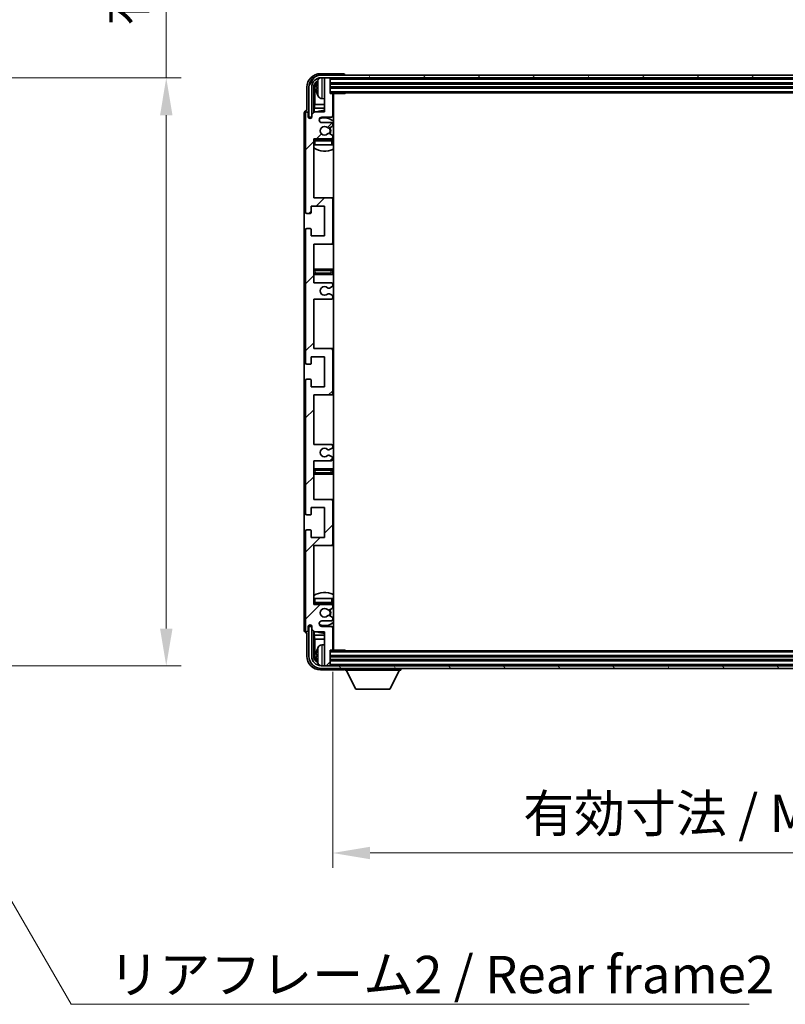
# Model space of a CAD drawing. Units: millimetres. Extents: x 1 to 11605, y 2 to 1548.
# Drawn here: x 2828 to 3110, y 905 to 1267 of the extents above; entities that cross this region are included whole.
import ezdxf

# ---------------------------------------------------------------- set-up
doc = ezdxf.new("R2010")
doc.units = ezdxf.units.MM
for name, color, linetype, lineweight in [('Dimension (ISO)', 7, 'Continuous', 18), ('Dimension (ISO) @ 1', 7, 'Continuous', 18), ('Hatch (ISO)', 1, 'Continuous', 18), ('Symbol (ISO)', 7, 'Continuous', 18), ('Symbol (ISO) @ 1', 7, 'Continuous', 18), ('Visible (ISO)', 7, 'Continuous', 35), ('Visible Narrow (ISO)', 7, 'Continuous', 25)]:
    doc.layers.add(name, color=color, linetype=linetype, lineweight=lineweight)
doc.styles.add('Note Text (TK)', font='MS PGothic.ttf')
doc.dimstyles.new('Default - Method 1b (TK)', dxfattribs={"dimscale": 3, "dimtxt": 2.5, "dimasz": 2.5, "dimexe": 1, "dimexo": 1.5, "dimgap": 1, "dimtad": 1, "dimtoh": 1, "dimrnd": 1e-08, "dimdsep": 46, "dimtxsty": 'Note Text (TK)', "dimcen": 0.09, "dimdle": 5, "dimclrd": 100, "dimclre": 100, "dimclrt": 7, "dimadec": 1, "dimazin": 1, "dimtfac": 1, "dimtmove": 0, "dimatfit": 3, "dimfxl": 1, "dimtolj": 1, "dimlwd": -1, "dimlwe": -1, "dimarcsym": 0})
doc.dimstyles.new('Default - Method 1b (TK)$7', dxfattribs={"dimscale": 3, "dimtxt": 2.5, "dimasz": 2.5, "dimexe": 1, "dimexo": 1.5, "dimgap": 1, "dimtad": 1, "dimtoh": 1, "dimrnd": 1e-08, "dimdsep": 46, "dimtxsty": 'Note Text (TK)', "dimcen": 0.09, "dimdle": 5, "dimclrd": 100, "dimclre": 100, "dimclrt": 7, "dimadec": 1, "dimazin": 1, "dimtfac": 1, "dimtmove": 0, "dimatfit": 3, "dimfxl": 1, "dimtolj": 1, "dimlwd": -1, "dimlwe": -1, "dimarcsym": 0})

# ---------------------------------------------------------------- blocks, each defined once
blk = doc.blocks.new('*D40')
at = {"layer": 'Defpoints', "color": 0}
for p in [(2777.49, 1245.89), (2777.49, 1029.39), (2881.99, 1029.39)]:
    blk.add_point(p, dxfattribs=at)
at = {"layer": 'Dimension (ISO)', "color": 100}
for p, q in [((2881.99, 1245.89), (2881.99, 1493.46)), ((2785.74, 1245.89), (2887.49, 1245.89)), ((2881.99, 1043.14), (2881.99, 1232.14)), ((2785.74, 1029.39), (2887.49, 1029.39))]:
    blk.add_line(p, q, dxfattribs=at)
for points in [[(2879.7, 1232.14), (2884.29, 1232.14), (2881.99, 1245.89)], [(2879.7, 1043.14), (2884.29, 1043.14), (2881.99, 1029.39)]]:
    blk.add_solid(points, dxfattribs=at)
at = {"layer": 'Dimension (ISO)', "color": 7, "insert": (2867.43, 1265.14), "char_height": 13.75, "attachment_point": 4, "rotation": 90, "style": 'Note Text (TK)'}
blk.add_mtext('\\A1;\\fＭＳ Ｐゴシック|b0|i0;\\H13.7500;有効寸法 / Max dim. 216.5', dxfattribs=at)
blk = doc.blocks.new('*D43')
at = {"layer": 'Defpoints', "color": 0}
for p in [(2943.31, 1035.49), (3292.31, 1035.49), (3292.31, 960.48)]:
    blk.add_point(p, dxfattribs=at)
at = {"layer": 'Dimension (ISO)', "color": 100}
for p, q in [((2943.31, 1027.24), (2943.31, 954.98)), ((3292.31, 1027.24), (3292.31, 954.98)), ((2957.06, 960.48), (3278.56, 960.48))]:
    blk.add_line(p, q, dxfattribs=at)
for points in [[(2957.06, 962.77), (2957.06, 958.19), (2943.31, 960.48)], [(3278.56, 962.77), (3278.56, 958.19), (3292.31, 960.48)]]:
    blk.add_solid(points, dxfattribs=at)
at = {"layer": 'Dimension (ISO)', "color": 7, "insert": (3013.47, 975.04), "char_height": 13.75, "attachment_point": 4, "style": 'Note Text (TK)'}
blk.add_mtext('\\A1;\\fＭＳ Ｐゴシック|b0|i0;\\H13.7500;有効寸法 / Max dim. 349', dxfattribs=at)

msp = doc.modelspace()

# ---------------------------------------------------------------- hatches: boundary and pattern name
at = {"layer": 'Hatch (ISO)'}
h = msp.add_hatch(dxfattribs=at)
h.set_pattern_fill('ANSI31', color=256, scale=139.7, style=0)
h.set_pattern_definition([(45, (1104.137, -41.7), (-12.34785, 12.34785), [])])
edge = h.paths.add_edge_path()
edge.add_line((2942.8087, 1110.9438), (2936.3087, 1110.9438))
edge.add_line((2936.3087, 1110.9438), (2936.3087, 1129.1938))
edge.add_line((2936.3087, 1129.1938), (2942.8087, 1129.1938))
edge.add_ellipse((2942.8087, 1129.6938), major_axis=(0, -0.5), ratio=1, start_angle=0, end_angle=90)
edge.add_line((2943.3087, 1129.6938), (2943.3087, 1145.6938))
edge.add_ellipse((2942.8087, 1145.6938), major_axis=(0.5, 0), ratio=1, start_angle=0, end_angle=90)
edge.add_line((2942.8087, 1146.1938), (2936.3087, 1146.1938))
edge.add_line((2936.3087, 1146.1938), (2936.3087, 1164.4438))
edge.add_line((2936.3087, 1164.4438), (2942.8087, 1164.4438))
edge.add_ellipse((2942.8087, 1164.9438), major_axis=(0, -0.5), ratio=1, start_angle=0, end_angle=90)
edge.add_line((2943.3087, 1164.9438), (2943.3087, 1165.4231))
edge.add_ellipse((2942.8087, 1165.4231), major_axis=(0.5, 0), ratio=1, start_angle=0, end_angle=60)
edge.add_line((2943.0587, 1165.8561), (2942.1568, 1166.3768))
edge.add_ellipse((2941.9068, 1165.9438), major_axis=(0.25, 0.433), ratio=1, start_angle=0, end_angle=30)
edge.add_line((2941.9068, 1166.4438), (2941.7784, 1166.4438))
edge.add_ellipse((2941.7784, 1165.9438), major_axis=(0, 0.5), ratio=1, start_angle=0, end_angle=44.415309)
edge.add_ellipse((2940.3087, 1167.4438), major_axis=(1.1198, -1.1429), ratio=1, start_angle=91.169383, end_angle=360, ccw=False)
edge.add_ellipse((2941.7784, 1168.9438), major_axis=(-0.3499, -0.3571), ratio=1, start_angle=0, end_angle=44.415309)
edge.add_line((2941.7784, 1168.4438), (2941.9068, 1168.4438))
edge.add_ellipse((2941.9068, 1168.9438), major_axis=(0, -0.5), ratio=1, start_angle=0, end_angle=30)
edge.add_line((2942.1568, 1168.5108), (2943.0587, 1169.0315))
edge.add_ellipse((2942.8087, 1169.4646), major_axis=(0.25, -0.433), ratio=1, start_angle=0, end_angle=60)
edge.add_line((2943.3087, 1169.4646), (2943.3087, 1169.9438))
edge.add_ellipse((2942.8087, 1169.9438), major_axis=(0.5, 0), ratio=1, start_angle=0, end_angle=90)
edge.add_line((2942.8087, 1170.4438), (2936.3087, 1170.4438))
edge.add_line((2936.3087, 1170.4438), (2936.3087, 1184.6938))
edge.add_line((2936.3087, 1184.6938), (2942.8087, 1184.6938))
edge.add_ellipse((2942.8087, 1185.1938), major_axis=(0, -0.5), ratio=1, start_angle=0, end_angle=90)
edge.add_line((2943.3087, 1185.1938), (2943.3087, 1201.1938))
edge.add_ellipse((2942.8087, 1201.1938), major_axis=(0.5, 0), ratio=1, start_angle=0, end_angle=90)
edge.add_line((2942.8087, 1201.6938), (2936.3087, 1201.6938))
edge.add_line((2936.3087, 1201.6938), (2936.3087, 1223.4438))
edge.add_line((2936.3087, 1223.4438), (2942.8087, 1223.4438))
edge.add_ellipse((2942.8087, 1223.9438), major_axis=(0, -0.5), ratio=1, start_angle=0, end_angle=90)
edge.add_line((2943.3087, 1223.9438), (2943.3087, 1224.4231))
edge.add_ellipse((2942.8087, 1224.4231), major_axis=(0.5, 0), ratio=1, start_angle=0, end_angle=60)
edge.add_line((2943.0587, 1224.8561), (2942.1568, 1225.3768))
edge.add_ellipse((2941.9068, 1224.9438), major_axis=(0.25, 0.433), ratio=1, start_angle=0, end_angle=30)
edge.add_line((2941.9068, 1225.4438), (2941.7784, 1225.4438))
edge.add_ellipse((2941.7784, 1224.9438), major_axis=(0, 0.5), ratio=1, start_angle=0, end_angle=44.415309)
edge.add_ellipse((2940.3087, 1226.4438), major_axis=(1.1198, -1.1429), ratio=1, start_angle=91.169383, end_angle=360, ccw=False)
edge.add_ellipse((2941.7784, 1227.9438), major_axis=(-0.3499, -0.3571), ratio=1, start_angle=0, end_angle=44.415309)
edge.add_line((2941.7784, 1227.4438), (2941.9068, 1227.4438))
edge.add_ellipse((2941.9068, 1227.9438), major_axis=(0, -0.5), ratio=1, start_angle=0, end_angle=30)
edge.add_line((2942.1568, 1227.5108), (2943.0587, 1228.0315))
edge.add_ellipse((2942.8087, 1228.4646), major_axis=(0.25, -0.433), ratio=1, start_angle=0, end_angle=60)
edge.add_line((2943.3087, 1228.4646), (2943.3087, 1228.9438))
edge.add_ellipse((2942.8087, 1228.9438), major_axis=(0.5, 0), ratio=1, start_angle=0, end_angle=90)
edge.add_line((2942.8087, 1229.4438), (2939.3087, 1229.4438))
edge.add_ellipse((2939.3087, 1230.4438), major_axis=(0, -1), ratio=1, start_angle=180, end_angle=360, ccw=False)
edge.add_line((2939.3087, 1231.4438), (2942.8087, 1231.4438))
edge.add_ellipse((2942.8087, 1231.9438), major_axis=(0, -0.5), ratio=1, start_angle=0, end_angle=90)
edge.add_line((2943.3087, 1231.9438), (2943.3087, 1239.8938))
edge.add_ellipse((2943.0087, 1239.8938), major_axis=(0.3, 0), ratio=1, start_angle=0, end_angle=90)
edge.add_line((2943.0087, 1240.1938), (2942.3087, 1240.1938))
edge.add_line((2942.3087, 1240.1938), (2942.3087, 1245.6438))
edge.add_ellipse((2942.0087, 1245.6438), major_axis=(0.3, 0), ratio=1, start_angle=0, end_angle=90)
edge.add_line((2942.0087, 1245.9438), (2940.6087, 1245.9438))
edge.add_ellipse((2940.6087, 1245.6438), major_axis=(0, 0.3), ratio=1, start_angle=0, end_angle=90)
edge.add_line((2940.3087, 1245.6438), (2940.3087, 1233.4438))
edge.add_line((2940.3087, 1233.4438), (2936.6587, 1233.4438))
edge.add_line((2936.6587, 1233.4438), (2935.6587, 1232.4438))
edge.add_line((2935.6587, 1232.4438), (2935.6587, 1231.5438))
edge.add_ellipse((2934.9837, 1231.6235), major_axis=(0.675, -0.0797), ratio=1, start_angle=193.465843, end_angle=360, ccw=False)
edge.add_line((2934.3087, 1231.5438), (2934.3087, 1232.9438))
edge.add_ellipse((2933.8087, 1232.9438), major_axis=(0.5, 0), ratio=1, start_angle=0, end_angle=180)
edge.add_line((2933.3087, 1232.9438), (2933.3087, 1196.4438))
edge.add_ellipse((2933.8087, 1196.4438), major_axis=(-0.5, 0), ratio=1, start_angle=0, end_angle=90)
edge.add_line((2933.8087, 1195.9438), (2935.0087, 1195.9438))
edge.add_ellipse((2935.0087, 1196.2438), major_axis=(0, -0.3), ratio=1, start_angle=0, end_angle=90)
edge.add_line((2935.3087, 1196.2438), (2935.3087, 1198.6938))
edge.add_line((2935.3087, 1198.6938), (2940.3087, 1198.6938))
edge.add_line((2940.3087, 1198.6938), (2940.3087, 1187.6938))
edge.add_line((2940.3087, 1187.6938), (2935.3087, 1187.6938))
edge.add_line((2935.3087, 1187.6938), (2935.3087, 1190.1438))
edge.add_ellipse((2935.0087, 1190.1438), major_axis=(0.3, 0), ratio=1, start_angle=0, end_angle=90)
edge.add_line((2935.0087, 1190.4438), (2933.8087, 1190.4438))
edge.add_ellipse((2933.8087, 1189.9438), major_axis=(0, 0.5), ratio=1, start_angle=0, end_angle=90)
edge.add_line((2933.3087, 1189.9438), (2933.3087, 1140.9438))
edge.add_ellipse((2933.8087, 1140.9438), major_axis=(-0.5, 0), ratio=1, start_angle=0, end_angle=90)
edge.add_line((2933.8087, 1140.4438), (2935.0087, 1140.4438))
edge.add_ellipse((2935.0087, 1140.7438), major_axis=(0, -0.3), ratio=1, start_angle=0, end_angle=90)
edge.add_line((2935.3087, 1140.7438), (2935.3087, 1143.1938))
edge.add_line((2935.3087, 1143.1938), (2940.3087, 1143.1938))
edge.add_line((2940.3087, 1143.1938), (2940.3087, 1132.1938))
edge.add_line((2940.3087, 1132.1938), (2935.3087, 1132.1938))
edge.add_line((2935.3087, 1132.1938), (2935.3087, 1134.6438))
edge.add_ellipse((2935.0087, 1134.6438), major_axis=(0.3, 0), ratio=1, start_angle=0, end_angle=90)
edge.add_line((2935.0087, 1134.9438), (2933.8087, 1134.9438))
edge.add_ellipse((2933.8087, 1134.4438), major_axis=(0, 0.5), ratio=1, start_angle=0, end_angle=90)
edge.add_line((2933.3087, 1134.4438), (2933.3087, 1085.4438))
edge.add_ellipse((2933.8087, 1085.4438), major_axis=(-0.5, 0), ratio=1, start_angle=0, end_angle=90)
edge.add_line((2933.8087, 1084.9438), (2935.0087, 1084.9438))
edge.add_ellipse((2935.0087, 1085.2438), major_axis=(0, -0.3), ratio=1, start_angle=0, end_angle=90)
edge.add_line((2935.3087, 1085.2438), (2935.3087, 1087.6938))
edge.add_line((2935.3087, 1087.6938), (2940.3087, 1087.6938))
edge.add_line((2940.3087, 1087.6938), (2940.3087, 1076.6938))
edge.add_line((2940.3087, 1076.6938), (2935.3087, 1076.6938))
edge.add_line((2935.3087, 1076.6938), (2935.3087, 1079.1438))
edge.add_ellipse((2935.0087, 1079.1438), major_axis=(0.3, 0), ratio=1, start_angle=0, end_angle=90)
edge.add_line((2935.0087, 1079.4438), (2933.8087, 1079.4438))
edge.add_ellipse((2933.8087, 1078.9438), major_axis=(0, 0.5), ratio=1, start_angle=0, end_angle=90)
edge.add_line((2933.3087, 1078.9438), (2933.3087, 1042.4438))
edge.add_ellipse((2933.8087, 1042.4438), major_axis=(-0.5, 0), ratio=1, start_angle=0, end_angle=180)
edge.add_line((2934.3087, 1042.4438), (2934.3087, 1043.8438))
edge.add_ellipse((2934.9837, 1043.7641), major_axis=(-0.675, 0.0797), ratio=1, start_angle=193.465843, end_angle=360, ccw=False)
edge.add_line((2935.6587, 1043.8438), (2935.6587, 1042.9438))
edge.add_line((2935.6587, 1042.9438), (2936.6587, 1041.9438))
edge.add_line((2936.6587, 1041.9438), (2940.3087, 1041.9438))
edge.add_line((2940.3087, 1041.9438), (2940.3087, 1029.7438))
edge.add_ellipse((2940.6087, 1029.7438), major_axis=(-0.3, 0), ratio=1, start_angle=0, end_angle=90)
edge.add_line((2940.6087, 1029.4438), (2942.0087, 1029.4438))
edge.add_ellipse((2942.0087, 1029.7438), major_axis=(0, -0.3), ratio=1, start_angle=0, end_angle=90)
edge.add_line((2942.3087, 1029.7438), (2942.3087, 1035.1938))
edge.add_line((2942.3087, 1035.1938), (2943.0087, 1035.1938))
edge.add_ellipse((2943.0087, 1035.4938), major_axis=(0, -0.3), ratio=1, start_angle=0, end_angle=90)
edge.add_line((2943.3087, 1035.4938), (2943.3087, 1043.4438))
edge.add_ellipse((2942.8087, 1043.4438), major_axis=(0.5, 0), ratio=1, start_angle=0, end_angle=90)
edge.add_line((2942.8087, 1043.9438), (2939.3087, 1043.9438))
edge.add_ellipse((2939.3087, 1044.9438), major_axis=(0, -1), ratio=1, start_angle=180, end_angle=360, ccw=False)
edge.add_line((2939.3087, 1045.9438), (2942.8087, 1045.9438))
edge.add_ellipse((2942.8087, 1046.4438), major_axis=(0, -0.5), ratio=1, start_angle=0, end_angle=90)
edge.add_line((2943.3087, 1046.4438), (2943.3087, 1046.9231))
edge.add_ellipse((2942.8087, 1046.9231), major_axis=(0.5, 0), ratio=1, start_angle=0, end_angle=60)
edge.add_line((2943.0587, 1047.3561), (2942.1568, 1047.8768))
edge.add_ellipse((2941.9068, 1047.4438), major_axis=(0.25, 0.433), ratio=1, start_angle=0, end_angle=30)
edge.add_line((2941.9068, 1047.9438), (2941.7784, 1047.9438))
edge.add_ellipse((2941.7784, 1047.4438), major_axis=(0, 0.5), ratio=1, start_angle=0, end_angle=44.415309)
edge.add_ellipse((2940.3087, 1048.9438), major_axis=(1.1198, -1.1429), ratio=1, start_angle=91.169383, end_angle=360, ccw=False)
edge.add_ellipse((2941.7784, 1050.4438), major_axis=(-0.3499, -0.3571), ratio=1, start_angle=0, end_angle=44.415309)
edge.add_line((2941.7784, 1049.9438), (2941.9068, 1049.9438))
edge.add_ellipse((2941.9068, 1050.4438), major_axis=(0, -0.5), ratio=1, start_angle=0, end_angle=30)
edge.add_line((2942.1568, 1050.0108), (2943.0587, 1050.5315))
edge.add_ellipse((2942.8087, 1050.9646), major_axis=(0.25, -0.433), ratio=1, start_angle=0, end_angle=60)
edge.add_line((2943.3087, 1050.9646), (2943.3087, 1051.4438))
edge.add_ellipse((2942.8087, 1051.4438), major_axis=(0.5, 0), ratio=1, start_angle=0, end_angle=90)
edge.add_line((2942.8087, 1051.9438), (2936.3087, 1051.9438))
edge.add_line((2936.3087, 1051.9438), (2936.3087, 1073.6938))
edge.add_line((2936.3087, 1073.6938), (2942.8087, 1073.6938))
edge.add_ellipse((2942.8087, 1074.1938), major_axis=(0, -0.5), ratio=1, start_angle=0, end_angle=90)
edge.add_line((2943.3087, 1074.1938), (2943.3087, 1090.1938))
edge.add_ellipse((2942.8087, 1090.1938), major_axis=(0.5, 0), ratio=1, start_angle=0, end_angle=90)
edge.add_line((2942.8087, 1090.6938), (2936.3087, 1090.6938))
edge.add_line((2936.3087, 1090.6938), (2936.3087, 1104.9438))
edge.add_line((2936.3087, 1104.9438), (2942.8087, 1104.9438))
edge.add_ellipse((2942.8087, 1105.4438), major_axis=(0, -0.5), ratio=1, start_angle=0, end_angle=90)
edge.add_line((2943.3087, 1105.4438), (2943.3087, 1105.9231))
edge.add_ellipse((2942.8087, 1105.9231), major_axis=(0.5, 0), ratio=1, start_angle=0, end_angle=60)
edge.add_line((2943.0587, 1106.3561), (2942.1568, 1106.8768))
edge.add_ellipse((2941.9068, 1106.4438), major_axis=(0.25, 0.433), ratio=1, start_angle=0, end_angle=30)
edge.add_line((2941.9068, 1106.9438), (2941.7784, 1106.9438))
edge.add_ellipse((2941.7784, 1106.4438), major_axis=(0, 0.5), ratio=1, start_angle=0, end_angle=44.415309)
edge.add_ellipse((2940.3087, 1107.9438), major_axis=(1.1198, -1.1429), ratio=1, start_angle=91.169383, end_angle=360, ccw=False)
edge.add_ellipse((2941.7784, 1109.4438), major_axis=(-0.3499, -0.3571), ratio=1, start_angle=0, end_angle=44.415309)
edge.add_line((2941.7784, 1108.9438), (2941.9068, 1108.9438))
edge.add_ellipse((2941.9068, 1109.4438), major_axis=(0, -0.5), ratio=1, start_angle=0, end_angle=30)
edge.add_line((2942.1568, 1109.0108), (2943.0587, 1109.5315))
edge.add_ellipse((2942.8087, 1109.9646), major_axis=(0.25, -0.433), ratio=1, start_angle=0, end_angle=60)
edge.add_line((2943.3087, 1109.9646), (2943.3087, 1110.4438))
edge.add_ellipse((2942.8087, 1110.4438), major_axis=(0.5, 0), ratio=1, start_angle=0, end_angle=90)
h = msp.add_hatch(dxfattribs=at)
h.set_pattern_fill('ANSI31', color=256, scale=139.7, angle=14.999978, style=0)
h.set_pattern_definition([(60, (1104.137, -41.7), (-15.12297, 8.73126), [])])
edge = h.paths.add_edge_path()
edge.add_ellipse((3296.5587, 1242.4438), major_axis=(0, 3.5), ratio=1, start_angle=270, end_angle=360)
edge.add_line((3296.5587, 1245.9438), (3295.0087, 1245.9438))
edge.add_line((3295.0087, 1245.9438), (3293.6087, 1245.9438))
edge.add_line((3293.6087, 1245.9438), (2942.0087, 1245.9438))
edge.add_line((2942.0087, 1245.9438), (2940.6087, 1245.9438))
edge.add_line((2940.6087, 1245.9438), (2939.0587, 1245.9438))
edge.add_ellipse((2939.0587, 1242.4438), major_axis=(-3.5, 0), ratio=1, start_angle=270, end_angle=360)
edge.add_line((2935.5587, 1242.4438), (2935.5587, 1231.4438))
edge.add_line((2935.5587, 1231.4438), (2934.5587, 1231.4438))
edge.add_line((2934.5587, 1231.4438), (2934.5587, 1242.4438))
edge.add_ellipse((2939.0587, 1242.4438), major_axis=(0, 4.5), ratio=1, start_angle=0, end_angle=90, ccw=False)
edge.add_line((2939.0587, 1246.9438), (3296.5587, 1246.9438))
edge.add_ellipse((3296.5587, 1242.4438), major_axis=(4.5, 0), ratio=1, start_angle=0, end_angle=90, ccw=False)
edge.add_line((3301.0587, 1242.4438), (3301.0587, 1231.4438))
edge.add_line((3301.0587, 1231.4438), (3300.0587, 1231.4438))
edge.add_line((3300.0587, 1231.4438), (3300.0587, 1242.4438))
h = msp.add_hatch(dxfattribs=at)
h.set_pattern_fill('ANSI31', color=256, scale=139.7, angle=75.000175, style=0)
h.set_pattern_definition([(120.0002, (1104.137, -41.7), (-15.12294, -8.7313), [])])
edge = h.paths.add_edge_path()
edge.add_ellipse((2939.0587, 1032.9438), major_axis=(0, -3.5), ratio=1, start_angle=270, end_angle=360)
edge.add_line((2939.0587, 1029.4438), (2940.6087, 1029.4438))
edge.add_line((2940.6087, 1029.4438), (2942.0087, 1029.4438))
edge.add_line((2942.0087, 1029.4438), (3293.6087, 1029.4438))
edge.add_line((3293.6087, 1029.4438), (3295.0087, 1029.4438))
edge.add_line((3295.0087, 1029.4438), (3296.5587, 1029.4438))
edge.add_ellipse((3296.5587, 1032.9438), major_axis=(3.5, 0), ratio=1, start_angle=270, end_angle=360)
edge.add_line((3300.0587, 1032.9438), (3300.0587, 1043.9438))
edge.add_line((3300.0587, 1043.9438), (3301.0587, 1043.9438))
edge.add_line((3301.0587, 1043.9438), (3301.0587, 1032.9438))
edge.add_ellipse((3296.5587, 1032.9438), major_axis=(0, -4.5), ratio=1, start_angle=0, end_angle=90, ccw=False)
edge.add_line((3296.5587, 1028.4438), (2939.0587, 1028.4438))
edge.add_ellipse((2939.0587, 1032.9438), major_axis=(-4.5, 0), ratio=1, start_angle=0, end_angle=90, ccw=False)
edge.add_line((2934.5587, 1032.9438), (2934.5587, 1043.9438))
edge.add_line((2934.5587, 1043.9438), (2935.5587, 1043.9438))
edge.add_line((2935.5587, 1043.9438), (2935.5587, 1032.9438))

# ---------------------------------------------------------------- linework, layer by layer
at = {"layer": 'Visible (ISO)'}
for p, q in [((2947.309, 1247.4438), (2938.8057, 1247.4438)), ((3296.5587, 1246.9438), (2939.0587, 1246.9438)), ((2939.0587, 1245.9438), (3296.5587, 1245.9438)), ((2940.3087, 1245.6438), (2940.3087, 1245.9438)), ((2940.3087, 1245.6438), (2940.3087, 1233.4438)), ((2942.0087, 1245.9438), (2940.6087, 1245.9438)), ((2942.3087, 1245.6438), (2942.3087, 1245.9438)), ((2942.3087, 1240.1938), (2942.3087, 1245.6438)), ((2942.3087, 1243.9438), (3293.3087, 1243.9438)), ((2947.8087, 1246.9438), (2947.8087, 1246.9441)), ((2933.8087, 1242.4469), (2933.8087, 1233.9438)), ((2934.5587, 1242.4438), (2934.5587, 1231.4438)), ((2935.5587, 1231.4438), (2935.5587, 1242.4438)), ((2936.3103, 1233.0954), (2936.3103, 1242.4438)), ((2936.6595, 1242.0946), (2936.6595, 1236.1651)), ((2937.5947, 1242.4762), (2937.5947, 1241.9115)), ((2942.3087, 1242.4438), (3293.3087, 1242.4438)), ((2942.3087, 1240.4438), (3293.3087, 1240.4438)), ((2943.0087, 1240.1938), (2942.3087, 1240.1938)), ((2943.0087, 1240.1938), (2947.8792, 1240.1938)), ((2943.5587, 1035.1938), (2943.5587, 1240.1938)), ((2947.8792, 1240.1938), (2947.8792, 1240.4438)), ((2948.1293, 1240.4438), (2947.8792, 1240.1938)), ((2939.2498, 1238.2865), (2940.3087, 1238.1938)), ((2943.3087, 1231.9438), (2943.3087, 1239.8938)), ((2932.8087, 1232.9444), (2932.8087, 1042.4432)), ((2933.3087, 1232.9438), (2933.3087, 1196.4438)), ((2933.8087, 1233.9438), (2933.8081, 1233.9438)), ((2934.3087, 1231.5438), (2934.3087, 1232.9438)), ((2936.6587, 1233.4438), (2935.6587, 1232.4438)), ((2936.4674, 1234.756), (2936.6595, 1236.1651)), ((2936.4674, 1234.756), (2936.4674, 1233.2525)), ((2940.3087, 1234.756), (2936.4674, 1234.756)), ((2940.3087, 1233.4438), (2936.6587, 1233.4438)), ((2940.3087, 1236.1651), (2936.6595, 1236.1651)), ((2943.5587, 1236.1651), (2943.3087, 1236.1651)), ((2943.5587, 1234.756), (2943.3087, 1234.756)), ((2934.5587, 1231.4438), (2935.5587, 1231.4438)), ((2935.3103, 1231.0274), (2935.3103, 1231.2424)), ((2935.3801, 1231.0714), (2935.3801, 1231.1726)), ((2935.5101, 1231.4423), (2935.6388, 1231.4423)), ((2935.58, 1231.3725), (2935.6154, 1231.3725)), ((2935.6587, 1232.4438), (2935.6587, 1231.5438)), ((2939.3087, 1231.4438), (2942.8087, 1231.4438)), ((2942.8087, 1229.4438), (2939.3087, 1229.4438)), ((2941.7784, 1227.4438), (2941.9068, 1227.4438)), ((2942.1568, 1227.5108), (2943.0587, 1228.0315)), ((2943.3087, 1228.4646), (2943.3087, 1228.9438)), ((2936.3087, 1201.6938), (2936.3087, 1223.4438)), ((2936.3087, 1223.4438), (2942.8087, 1223.4438)), ((2942.8087, 1223.1938), (2936.8087, 1223.1938)), ((2941.9068, 1225.4438), (2941.7784, 1225.4438)), ((2943.0587, 1224.8561), (2942.1568, 1225.3768)), ((2943.3087, 1223.9438), (2943.3087, 1224.4231)), ((2943.3087, 1221.1938), (2943.3087, 1222.6938)), ((2936.8087, 1221.1938), (2936.3087, 1221.1938)), ((2942.8087, 1221.1938), (2936.8087, 1221.1938)), ((2943.3087, 1221.1938), (2942.8087, 1221.1938)), ((2942.8087, 1201.6938), (2936.3087, 1201.6938)), ((2943.5587, 1201.6938), (2942.8087, 1201.6938)), ((2943.3087, 1185.1938), (2943.3087, 1201.1938)), ((2935.3087, 1196.2438), (2935.3087, 1198.6938)), ((2935.3087, 1198.6938), (2940.3087, 1198.6938)), ((2940.3087, 1198.6938), (2940.3087, 1187.6938)), ((2933.8087, 1195.9438), (2935.0087, 1195.9438)), ((2933.3087, 1189.9438), (2933.3087, 1140.9438)), ((2935.0087, 1190.4438), (2933.8087, 1190.4438)), ((2935.3087, 1187.6938), (2935.3087, 1190.1438)), ((2940.3087, 1187.6938), (2935.3087, 1187.6938)), ((2936.3087, 1170.4438), (2936.3087, 1184.6938)), ((2936.3087, 1184.6938), (2942.8087, 1184.6938)), ((2942.8087, 1184.6938), (2943.5587, 1184.6938)), ((2937.3087, 1175.4438), (2936.3087, 1175.4438)), ((2942.3087, 1175.4438), (2937.3087, 1175.4438)), ((2943.5587, 1175.4438), (2942.3087, 1175.4438)), ((2936.3087, 1173.4438), (2937.3087, 1173.4438)), ((2937.3087, 1173.4438), (2942.3087, 1173.4438)), ((2942.3087, 1173.4438), (2943.5587, 1173.4438)), ((2942.8087, 1170.4438), (2936.3087, 1170.4438)), ((2941.7784, 1168.4438), (2941.9068, 1168.4438)), ((2942.1568, 1168.5108), (2943.0587, 1169.0315)), ((2943.3087, 1169.4646), (2943.3087, 1169.9438)), ((2936.3087, 1146.1938), (2936.3087, 1164.4438)), ((2936.3087, 1164.4438), (2942.8087, 1164.4438)), ((2941.9068, 1166.4438), (2941.7784, 1166.4438)), ((2943.0587, 1165.8561), (2942.1568, 1166.3768)), ((2943.3087, 1164.9438), (2943.3087, 1165.4231)), ((2942.8087, 1146.1938), (2936.3087, 1146.1938)), ((2943.5587, 1146.1938), (2942.8087, 1146.1938)), ((2935.3087, 1140.7438), (2935.3087, 1143.1938)), ((2935.3087, 1143.1938), (2940.3087, 1143.1938)), ((2940.3087, 1143.1938), (2940.3087, 1132.1938)), ((2943.3087, 1129.6938), (2943.3087, 1145.6938)), ((2933.8087, 1140.4438), (2935.0087, 1140.4438)), ((2935.0087, 1134.9438), (2933.8087, 1134.9438)), ((2933.3087, 1134.4438), (2933.3087, 1085.4438)), ((2935.3087, 1132.1938), (2935.3087, 1134.6438)), ((2940.3087, 1132.1938), (2935.3087, 1132.1938)), ((2936.3087, 1110.9438), (2936.3087, 1129.1938)), ((2936.3087, 1129.1938), (2942.8087, 1129.1938)), ((2942.8087, 1129.1938), (2943.5587, 1129.1938)), ((2942.8087, 1110.9438), (2936.3087, 1110.9438)), ((2942.1568, 1109.0108), (2943.0587, 1109.5315)), ((2943.3087, 1109.9646), (2943.3087, 1110.4438)), ((2941.7784, 1108.9438), (2941.9068, 1108.9438)), ((2941.9068, 1106.9438), (2941.7784, 1106.9438)), ((2943.0587, 1106.3561), (2942.1568, 1106.8768)), ((2943.3087, 1105.4438), (2943.3087, 1105.9231)), ((2936.3087, 1090.6938), (2936.3087, 1104.9438)), ((2936.3087, 1104.9438), (2942.8087, 1104.9438)), ((2937.3087, 1101.9438), (2936.3087, 1101.9438)), ((2936.3087, 1099.9438), (2937.3087, 1099.9438)), ((2942.3087, 1101.9438), (2937.3087, 1101.9438)), ((2937.3087, 1099.9438), (2942.3087, 1099.9438)), ((2943.5587, 1101.9438), (2942.3087, 1101.9438)), ((2942.3087, 1099.9438), (2943.5587, 1099.9438)), ((2942.8087, 1090.6938), (2936.3087, 1090.6938)), ((2943.5587, 1090.6938), (2942.8087, 1090.6938)), ((2943.3087, 1074.1938), (2943.3087, 1090.1938)), ((2933.8087, 1084.9438), (2935.0087, 1084.9438)), ((2935.3087, 1085.2438), (2935.3087, 1087.6938)), ((2935.3087, 1087.6938), (2940.3087, 1087.6938)), ((2940.3087, 1087.6938), (2940.3087, 1076.6938)), ((2933.3087, 1078.9438), (2933.3087, 1042.4438)), ((2935.0087, 1079.4438), (2933.8087, 1079.4438)), ((2935.3087, 1076.6938), (2935.3087, 1079.1438)), ((2940.3087, 1076.6938), (2935.3087, 1076.6938)), ((2936.3087, 1051.9438), (2936.3087, 1073.6938)), ((2936.3087, 1073.6938), (2942.8087, 1073.6938)), ((2942.8087, 1073.6938), (2943.5587, 1073.6938)), ((2936.3087, 1054.1938), (2936.8087, 1054.1938)), ((2942.8087, 1051.9438), (2936.3087, 1051.9438)), ((2936.8087, 1054.1938), (2942.8087, 1054.1938)), ((2936.8087, 1052.1938), (2942.8087, 1052.1938)), ((2942.8087, 1054.1938), (2943.3087, 1054.1938)), ((2943.3087, 1052.6938), (2943.3087, 1054.1938)), ((2941.7784, 1049.9438), (2941.9068, 1049.9438)), ((2941.9068, 1047.9438), (2941.7784, 1047.9438)), ((2942.1568, 1050.0108), (2943.0587, 1050.5315)), ((2943.0587, 1047.3561), (2942.1568, 1047.8768)), ((2943.3087, 1050.9646), (2943.3087, 1051.4438)), ((2935.3103, 1044.1452), (2935.3103, 1044.3603)), ((2935.3801, 1044.2151), (2935.3801, 1044.3163)), ((2939.3087, 1045.9438), (2942.8087, 1045.9438)), ((2943.3087, 1046.4438), (2943.3087, 1046.9231)), ((2933.8081, 1041.4438), (2933.8087, 1041.4438)), ((2933.8087, 1041.4438), (2933.8087, 1032.9408)), ((2934.3087, 1042.4438), (2934.3087, 1043.8438)), ((2935.5587, 1043.9438), (2934.5587, 1043.9438)), ((2934.5587, 1043.9438), (2934.5587, 1032.9438)), ((2935.6388, 1043.9454), (2935.5101, 1043.9454)), ((2935.5587, 1032.9438), (2935.5587, 1043.9438)), ((2935.6154, 1044.0152), (2935.58, 1044.0152)), ((2935.6587, 1043.8438), (2935.6587, 1042.9438)), ((2935.6587, 1042.9438), (2936.6587, 1041.9438)), ((2936.3103, 1032.9438), (2936.3103, 1042.2923)), ((2936.4674, 1042.1352), (2936.4674, 1040.6317)), ((2936.4674, 1040.6317), (2940.3087, 1040.6317)), ((2936.4674, 1040.6317), (2936.6595, 1039.2226)), ((2936.6587, 1041.9438), (2940.3087, 1041.9438)), ((2942.8087, 1043.9438), (2939.3087, 1043.9438)), ((2940.3087, 1041.9438), (2940.3087, 1029.7438)), ((2943.3087, 1035.4938), (2943.3087, 1043.4438)), ((2943.3087, 1040.6317), (2943.5587, 1040.6317)), ((2936.6595, 1039.2226), (2940.3087, 1039.2226)), ((2936.6595, 1039.2226), (2936.6595, 1033.293)), ((2939.2498, 1037.1012), (2940.3087, 1037.1938)), ((2943.3087, 1039.2226), (2943.5587, 1039.2226)), ((2937.5947, 1033.4762), (2937.5947, 1032.9115)), ((2942.3087, 1029.7438), (2942.3087, 1035.1938)), ((2942.3087, 1035.1938), (2943.0087, 1035.1938)), ((3293.3087, 1034.9438), (2942.3087, 1034.9438)), ((2943.0087, 1035.1938), (2947.8792, 1035.1938)), ((2947.8792, 1034.9438), (2947.8792, 1035.1938)), ((2948.1293, 1034.9438), (2947.8792, 1035.1938)), ((2940.3087, 1029.4438), (2940.3087, 1029.7438)), ((3293.3087, 1032.9438), (2942.3087, 1032.9438)), ((3293.3087, 1031.4438), (2942.3087, 1031.4438)), ((2942.3087, 1029.4438), (2942.3087, 1029.7438)), ((2938.8057, 1027.9438), (2947.309, 1027.9438)), ((3296.5587, 1029.4438), (2939.0587, 1029.4438)), ((2939.0587, 1028.4438), (3296.5587, 1028.4438)), ((2940.6087, 1029.4438), (2942.0087, 1029.4438)), ((2947.8087, 1028.4438), (2947.8087, 1027.7438)), ((2947.8087, 1027.7438), (2968.4087, 1027.7438)), ((2951.8587, 1020.8438), (2948.3087, 1027.7438)), ((2964.3587, 1020.8438), (2967.9087, 1027.7438)), ((2968.4087, 1028.4438), (2968.4087, 1027.7438)), ((2951.8587, 1020.8438), (2964.3587, 1020.8438))]:
    msp.add_line(p, q, dxfattribs=at)
for centre, radius, start, end in [((2939.0587, 1242.4438), 4.5, 90, 180), ((2939.0587, 1242.4438), 3.5, 90, 180), ((2937.7193, 1244.3785), 0.1246, 159.960393, 178.185174), ((2943.7087, 1242.1938), 6.5, 151.827266, 159.960393), ((2939.3892, 1244.5073), 1.6, 118.15067, 151.827266), ((2940.6087, 1245.6438), 0.3, 90, 180), ((2942.0087, 1245.6438), 0.3, 0, 90), ((2937.7193, 1240.0092), 0.1246, 181.814826, 200.039607), ((2943.0087, 1239.8938), 0.3, 0, 90), ((2943.7087, 1242.1938), 6.5, 200.039607, 208.172734), ((2939.3892, 1239.8804), 1.6, 208.172734, 265), ((2943.8087, 1238.6938), 0.5, 120, 240), ((2933.8087, 1232.9438), 0.5, 0, 180), ((2940.3087, 1226.4438), 7.5, 90, 111.03947), ((2940.3087, 1226.4438), 7.5, 64.320711, 66.421822), ((2934.9837, 1231.6235), 0.6797, 186.732921, 353.267079), ((2939.3087, 1230.4438), 1, 90, 270), ((2940.3087, 1226.4438), 4.75, 46.826449, 114.136249), ((2942.8087, 1231.9438), 0.5, 270, 0), ((2942.8087, 1228.9438), 0.5, 0, 90), ((2940.3087, 1226.4438), 1.6, 45.584691, 314.415309), ((2941.7784, 1227.9438), 0.5, 225.584691, 270), ((2941.9068, 1227.9438), 0.5, 270, 300), ((2940.3087, 1226.4438), 2, 329.475542, 30.524458), ((2940.3087, 1226.4438), 2.25, 330, 30), ((2942.8087, 1228.4646), 0.5, 300, 0), ((2936.8087, 1222.6938), 0.5, 90, 180), ((2940.3087, 1226.4438), 4.75, 219.166711, 223.173551), ((2941.7784, 1224.9438), 0.5, 90, 134.415309), ((2941.9068, 1224.9438), 0.5, 60, 90), ((2942.8087, 1223.9438), 0.5, 270, 0), ((2942.8087, 1222.6938), 0.5, 0, 90), ((2942.8087, 1224.4231), 0.5, 0, 60), ((2940.3087, 1226.4438), 4.75, 309.10289, 313.173551), ((2940.3087, 1226.4438), 7.5, 237.769047, 295.679289), ((2942.8087, 1201.1938), 0.5, 0, 90), ((2933.8087, 1196.4438), 0.5, 180, 270), ((2935.0087, 1196.2438), 0.3, 270, 0), ((2933.8087, 1189.9438), 0.5, 90, 180), ((2935.0087, 1190.1438), 0.3, 0, 90), ((2942.8087, 1185.1938), 0.5, 270, 0), ((2937.3087, 1174.4438), 1, 90, 270), ((2942.3087, 1174.4438), 1, 270, 90), ((2940.3087, 1167.4438), 1.6, 45.584691, 314.415309), ((2941.7784, 1168.9438), 0.5, 225.584691, 270), ((2941.9068, 1168.9438), 0.5, 270, 300), ((2942.8087, 1169.9438), 0.5, 0, 90), ((2942.8087, 1169.4646), 0.5, 300, 0), ((2941.7784, 1165.9438), 0.5, 90, 134.415309), ((2941.9068, 1165.9438), 0.5, 60, 90), ((2942.8087, 1164.9438), 0.5, 270, 0), ((2942.8087, 1165.4231), 0.5, 0, 60), ((2942.8087, 1145.6938), 0.5, 0, 90), ((2933.8087, 1140.9438), 0.5, 180, 270), ((2935.0087, 1140.7438), 0.3, 270, 0), ((2933.8087, 1134.4438), 0.5, 90, 180), ((2935.0087, 1134.6438), 0.3, 0, 90), ((2942.8087, 1129.6938), 0.5, 270, 0), ((2940.3087, 1107.9438), 1.6, 45.584691, 314.415309), ((2942.8087, 1110.4438), 0.5, 0, 90), ((2942.8087, 1109.9646), 0.5, 300, 0), ((2941.7784, 1109.4438), 0.5, 225.584691, 270), ((2941.7784, 1106.4438), 0.5, 90, 134.415309), ((2941.9068, 1109.4438), 0.5, 270, 300), ((2941.9068, 1106.4438), 0.5, 60, 90), ((2942.8087, 1105.9231), 0.5, 0, 60), ((2942.8087, 1105.4438), 0.5, 270, 0), ((2937.3087, 1100.9438), 1, 90, 270), ((2942.3087, 1100.9438), 1, 270, 90), ((2942.8087, 1090.1938), 0.5, 0, 90), ((2933.8087, 1085.4438), 0.5, 180, 270), ((2935.0087, 1085.2438), 0.3, 270, 0), ((2933.8087, 1078.9438), 0.5, 90, 180), ((2935.0087, 1079.1438), 0.3, 0, 90), ((2942.8087, 1074.1938), 0.5, 270, 0), ((2940.3087, 1048.9438), 7.5, 64.320711, 122.230953), ((2936.8087, 1052.6938), 0.5, 180, 270), ((2940.3087, 1048.9438), 4.75, 136.826449, 140.833289), ((2942.8087, 1052.6938), 0.5, 270, 0), ((2942.8087, 1051.4438), 0.5, 0, 90), ((2940.3087, 1048.9438), 4.75, 46.826449, 50.89711), ((2940.3087, 1048.9438), 1.6, 45.584691, 314.415309), ((2941.7784, 1050.4438), 0.5, 225.584691, 270), ((2941.7784, 1047.4438), 0.5, 90, 134.415309), ((2941.9068, 1050.4438), 0.5, 270, 300), ((2941.9068, 1047.4438), 0.5, 60, 90), ((2940.3087, 1048.9438), 2, 329.475542, 30.524458), ((2940.3087, 1048.9438), 2.25, 330, 30), ((2942.8087, 1050.9646), 0.5, 300, 0), ((2934.9837, 1043.7641), 0.6797, 6.732921, 173.267079), ((2939.3087, 1044.9438), 1, 90, 270), ((2940.3087, 1048.9438), 4.75, 245.863751, 313.173551), ((2942.8087, 1046.4438), 0.5, 270, 0), ((2942.8087, 1046.9231), 0.5, 0, 60), ((2933.8087, 1042.4438), 0.5, 180, 0), ((2940.3087, 1048.9438), 7.5, 248.96053, 270), ((2942.8087, 1043.4438), 0.5, 0, 90), ((2940.3087, 1048.9438), 7.5, 293.578178, 295.679289), ((2939.3892, 1035.5073), 1.6, 95, 151.827266), ((2943.8087, 1036.6938), 0.5, 120, 240), ((2937.7193, 1035.3785), 0.1246, 159.960393, 178.185174), ((2943.7087, 1033.1938), 6.5, 151.827266, 159.960393), ((2943.0087, 1035.4938), 0.3, 270, 0), ((2939.0587, 1032.9438), 4.5, 180, 270), ((2939.0587, 1032.9438), 3.5, 180, 270), ((2937.7193, 1031.0092), 0.1246, 181.814826, 200.039607), ((2943.7087, 1033.1938), 6.5, 200.039607, 208.172734), ((2939.3892, 1030.8804), 1.6, 208.172734, 241.84933), ((2940.6087, 1029.7438), 0.3, 180, 270), ((2942.0087, 1029.7438), 0.3, 270, 0)]:
    msp.add_arc(centre, radius, start, end, dxfattribs=at)
for centre, major_axis, ratio, start_param, end_param in [((2938.8118, 1242.4408), (-3.5398, 3.5398), 0.99878277, 5.49839613, 7.06797448), ((2947.3084, 1246.9435), (0.354, 0.354), 0.99878277, 5.49839613, 7.06797448), ((2938.8118, 1242.4408), (-1.7699, 1.7699), 0.99878277, 5.955351, 7.06797448), ((2939.161, 1242.0916), (-1.7699, 1.7699), 0.99878277, 6.25050164, 7.06797448), ((2943.6965, 1242.1867), (-3.2829, 5.6083), 0.99488747, 0.69485901, 0.93384331), ((2943.6965, 1242.0542), (-6.4737, 0.5671), 0.05101764, 0.10959827, 0.34858257), ((2943.6965, 1242.3335), (-6.4737, -0.5671), 0.05101764, 5.93460274, 6.17358703), ((2943.6965, 1242.201), (3.2829, 5.6083), 0.99488747, 2.20774935, 2.44673364), ((2933.8093, 1232.9432), (-0.708, 0.708), 0.99878277, 5.49839613, 7.06797448), ((2935.5104, 1231.2422), (-0.1416, 0.1416), 0.99878277, 5.49839613, 7.06797448), ((2935.5802, 1231.1723), (-0.1416, 0.1416), 0.99878277, 5.49839613, 7.06797448), ((2935.5802, 1044.2153), (-0.1416, -0.1416), 0.99878277, 5.49839613, 7.06797448), ((2933.8093, 1042.4444), (-0.708, -0.708), 0.99878277, 5.49839613, 7.06797448), ((2935.5104, 1044.1455), (-0.1416, -0.1416), 0.99878277, 5.49839613, 7.06797448), ((2943.6965, 1033.1867), (-3.2829, 5.6083), 0.99488747, 0.69485901, 0.93384331), ((2943.6965, 1033.0542), (-6.4737, 0.5671), 0.05101764, 0.10959827, 0.34858257), ((2938.8118, 1032.9469), (-3.5398, -3.5398), 0.99878277, 5.49839613, 7.06797448), ((2938.8118, 1032.9469), (-1.7699, -1.7699), 0.99878277, 5.49839613, 6.61101961), ((2939.161, 1033.2961), (-1.7699, -1.7699), 0.99878277, 5.49839613, 6.31586897), ((2943.6965, 1033.3335), (-6.4737, -0.5671), 0.05101764, 5.93460274, 6.17358703), ((2943.6965, 1033.201), (3.2829, 5.6083), 0.99488747, 2.20774935, 2.44673364), ((2947.3084, 1028.4441), (0.354, -0.354), 0.99878277, 5.49839613, 7.06797448)]:
    msp.add_ellipse(centre, major_axis=major_axis, ratio=ratio, start_param=start_param, end_param=end_param, dxfattribs=at)
for points, knots in [([(2937.2585, 1242.5818), (2937.2541, 1242.5843), (2937.2504, 1242.5951), (2937.2458, 1242.6334), (2937.2449, 1242.6608), (2937.2455, 1242.7227), (2937.2472, 1242.7612), (2937.2523, 1242.8333), (2937.2552, 1242.8653), (2937.2585, 1242.8965)], [0, 0, 0, 0, 0.0124997785, 0.0124997785, 0.0249995571, 0.0249995571, 0.0375236714, 0.0375236714, 0.0466766062, 0.0466766062, 0.0466766062, 0.0466766062]), ([(2937.2585, 1241.4911), (2937.2541, 1241.5325), (2937.2504, 1241.5763), (2937.2458, 1241.656), (2937.2449, 1241.6919), (2937.2455, 1241.7478), (2937.2472, 1241.7715), (2937.2523, 1241.7975), (2937.2552, 1241.804), (2937.2585, 1241.8059)], [0, 0, 0, 0, 0.0125039067, 0.0125039067, 0.0250078135, 0.0250078135, 0.0375277995, 0.0375277995, 0.0466766392, 0.0466766392, 0.0466766392, 0.0466766392]), ([(2937.2585, 1033.5818), (2937.2541, 1033.5843), (2937.2504, 1033.5951), (2937.2458, 1033.6334), (2937.2449, 1033.6608), (2937.2455, 1033.7227), (2937.2472, 1033.7612), (2937.2523, 1033.8333), (2937.2552, 1033.8653), (2937.2585, 1033.8965)], [0, 0, 0, 0, 0.0124997785, 0.0124997785, 0.0249995571, 0.0249995571, 0.0375236714, 0.0375236714, 0.0466766062, 0.0466766062, 0.0466766062, 0.0466766062]), ([(2937.2585, 1032.4911), (2937.2541, 1032.5325), (2937.2504, 1032.5763), (2937.2458, 1032.656), (2937.2449, 1032.6919), (2937.2455, 1032.7478), (2937.2472, 1032.7715), (2937.2523, 1032.7975), (2937.2552, 1032.804), (2937.2585, 1032.8059)], [0, 0, 0, 0, 0.0125039067, 0.0125039067, 0.0250078135, 0.0250078135, 0.0375277995, 0.0375277995, 0.0466766392, 0.0466766392, 0.0466766392, 0.0466766392])]:
    msp.add_open_spline(points, degree=3, knots=knots, dxfattribs=at)
at = {"layer": 'Visible Narrow (ISO)'}
for p, q in [((2937.6023, 1244.4212), (2937.6023, 1244.4034)), ((2937.9788, 1239.125), (2937.9788, 1245.2627)), ((2939.2498, 1245.9438), (2939.2498, 1238.2865)), ((2942.3087, 1245.4438), (3293.3087, 1245.4438)), ((2942.3087, 1244.2438), (3293.3087, 1244.2438)), ((2942.3087, 1243.6438), (3293.3087, 1243.6438)), ((2936.6595, 1242.0946), (2936.3103, 1242.4438)), ((2937.6023, 1242.4744), (2937.6023, 1241.9133)), ((2942.3087, 1242.7438), (3293.3087, 1242.7438)), ((2942.3087, 1242.1438), (3293.3087, 1242.1438)), ((2942.3087, 1240.9438), (3293.3087, 1240.9438)), ((2937.6023, 1239.9842), (2937.6023, 1239.9665)), ((2935.3103, 1231.2424), (2935.3801, 1231.1726)), ((2935.58, 1231.3725), (2935.5101, 1231.4423)), ((2936.3087, 1222.6938), (2936.8087, 1222.6938)), ((2936.8087, 1222.6938), (2936.8087, 1223.1938)), ((2936.8087, 1221.1938), (2936.8087, 1222.6938)), ((2936.8087, 1222.6938), (2942.8087, 1222.6938)), ((2942.8087, 1223.1938), (2942.8087, 1222.6938)), ((2942.8087, 1222.6938), (2943.3087, 1222.6938)), ((2942.8087, 1222.6938), (2942.8087, 1221.1938)), ((2937.3087, 1175.4438), (2937.3087, 1174.9438)), ((2937.3087, 1174.9438), (2942.3087, 1174.9438)), ((2942.3087, 1174.9438), (2942.3087, 1175.4438)), ((2937.3087, 1173.4438), (2937.3087, 1173.9438)), ((2942.3087, 1173.9438), (2937.3087, 1173.9438)), ((2942.3087, 1173.4438), (2942.3087, 1173.9438)), ((2937.3087, 1101.9438), (2937.3087, 1101.4438)), ((2937.3087, 1101.4438), (2942.3087, 1101.4438)), ((2937.3087, 1099.9438), (2937.3087, 1100.4438)), ((2942.3087, 1100.4438), (2937.3087, 1100.4438)), ((2942.3087, 1101.4438), (2942.3087, 1101.9438)), ((2942.3087, 1099.9438), (2942.3087, 1100.4438)), ((2936.8087, 1052.6938), (2936.3087, 1052.6938)), ((2936.8087, 1052.6938), (2936.8087, 1054.1938)), ((2942.8087, 1052.6938), (2936.8087, 1052.6938)), ((2936.8087, 1052.1938), (2936.8087, 1052.6938)), ((2942.8087, 1054.1938), (2942.8087, 1052.6938)), ((2943.3087, 1052.6938), (2942.8087, 1052.6938)), ((2942.8087, 1052.6938), (2942.8087, 1052.1938)), ((2935.3801, 1044.2151), (2935.3103, 1044.1452)), ((2935.5101, 1043.9454), (2935.58, 1044.0152)), ((2939.2498, 1037.1012), (2939.2498, 1029.4438)), ((2937.6023, 1035.4212), (2937.6023, 1035.4034)), ((2937.6023, 1033.4744), (2937.6023, 1032.9133)), ((2937.9788, 1030.125), (2937.9788, 1036.2627)), ((3293.3087, 1034.4438), (2942.3087, 1034.4438)), ((2936.3103, 1032.9438), (2936.6595, 1033.293)), ((2937.6023, 1030.9842), (2937.6023, 1030.9665)), ((3293.3087, 1033.2438), (2942.3087, 1033.2438)), ((3293.3087, 1032.6438), (2942.3087, 1032.6438)), ((3293.3087, 1031.7438), (2942.3087, 1031.7438)), ((3293.3087, 1031.1438), (2942.3087, 1031.1438)), ((3293.3087, 1029.9438), (2942.3087, 1029.9438))]:
    msp.add_line(p, q, dxfattribs=at)
for centre, start, end in [((2937.3087, 1174.4438), 90, 270), ((2942.3087, 1174.4438), 270, 90), ((2937.3087, 1100.9438), 90, 270), ((2942.3087, 1100.9438), 270, 90)]:
    msp.add_arc(centre, 0.5, start, end, dxfattribs=at)

# ---------------------------------------------------------------- texts
at = {"layer": 'Symbol (ISO)', "color": 7, "insert": (2860.7313, 922.6004), "char_height": 13.75, "width": 246.293864, "attachment_point": 1, "line_spacing_factor": 1.5, "style": 'Note Text (TK)'}
msp.add_mtext('{\\fＭＳ Ｐゴシック|b0|i0;リアフレーム2 / Rear frame2}', dxfattribs=at)

# ---------------------------------------------------------------- dimensions: what is measured, and where the dimension line sits
at = {"layer": 'Dimension (ISO) @ 1', "color": 100}
dim = msp.add_linear_dim(base=(2881.9949, 1029.3938), p1=(2777.4949, 1245.8938), p2=(2777.4949, 1029.3938), angle=270, text='\\fＭＳ Ｐゴシック|b0|i0;\\H13.7500;有効寸法 / Max dim. <>', dimstyle='Default - Method 1b (TK)', override={"dimscale": 1, "dimtxt": 13.75, "dimasz": 13.75, "dimexe": 5.5, "dimexo": 8.25, "dimgap": 5.5, "dimtoh": 0, "dimdec": 2, "dimcen": 0.495, "dimtol": 0, "dimlim": 0, "dimtp": 0, "dimtm": 0, "dimtdec": 2, "dimtix": 0, "dimtofl": 0, "dimtmove": 0, "dimatfit": 2}, dxfattribs=at)
dim.commit()
dim.dimension.update_dxf_attribs({"geometry": '*D40', "text_midpoint": (2881.9949, 1376.5501), "dimtype": 128})
dim = msp.add_linear_dim(base=(3292.3087, 960.4779), p1=(2943.3087, 1035.4938), p2=(3292.3087, 1035.4938), text='\\fＭＳ Ｐゴシック|b0|i0;\\H13.7500;有効寸法 / Max dim. <>', dimstyle='Default - Method 1b (TK)', override={"dimscale": 1, "dimtxt": 13.75, "dimasz": 13.75, "dimexe": 5.5, "dimexo": 8.25, "dimgap": 5.5, "dimtoh": 0, "dimdec": 2, "dimcen": 0.495, "dimtol": 0, "dimlim": 0, "dimtp": 0, "dimtm": 0, "dimtdec": 2, "dimtix": 0, "dimtofl": 0, "dimtmove": 0, "dimatfit": 1}, dxfattribs=at)
dim.commit()
dim.dimension.update_dxf_attribs({"geometry": '*D43', "text_midpoint": (3117.8087, 960.4779), "dimtype": 128})

# ---------------------------------------------------------------- leaders
at = {"layer": 'Symbol (ISO) @ 1', "color": 100, "annotation_type": 0, "has_hookline": 1, "hookline_direction": 0, "text_width": 236.0156}
msp.add_leader([(2774.0685, 1030.5558), (2846.9813, 904.7605), (2860.7313, 904.7605)], dimstyle='Default - Method 1b (TK)$7', override={"dimscale": 1, "dimtxt": 13.75, "dimasz": 13.75, "dimgap": 0, "dimtad": 1}, dxfattribs=at)

doc.saveas('drawing.dxf')
